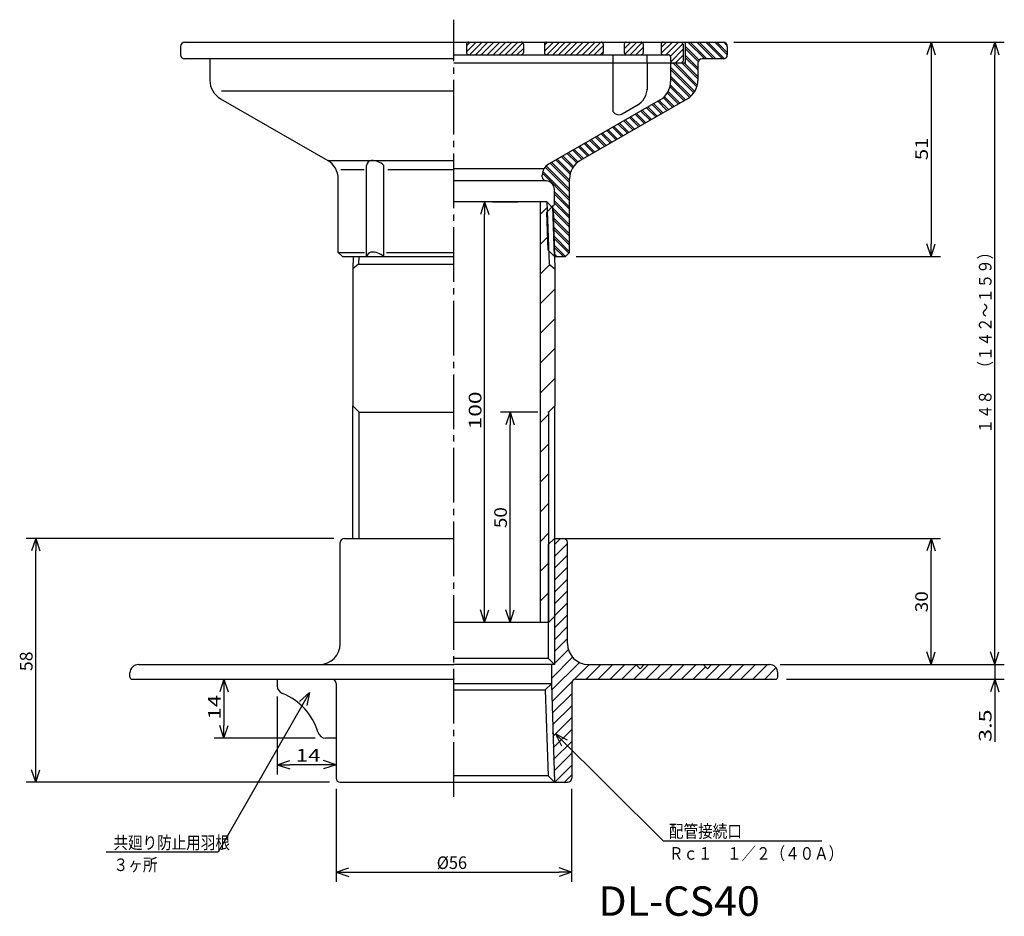
# Model space of a CAD drawing. Extents: x -441 to -207, y 13 to 405.
# Drawn here: x -441 to -207, y 13 to 226 of the extents above; entities that cross this region are included whole.
import ezdxf

# ---------------------------------------------------------------- set-up
doc = ezdxf.new("R2010")
doc.units = 0
doc.header["$MEASUREMENT"] = 0
doc.linetypes.add('CENTER', pattern=[17.5, 13, -1.5, 1.5, -1.5])
doc.layers.get('0').update_dxf_attribs({"linetype": 'CONTINUOUS'})
doc.layers.get('DEFPOINTS').update_dxf_attribs({"linetype": 'CONTINUOUS'})
doc.dimstyles.new('DIMSTYLE1', dxfattribs={"dimtxt": 3, "dimasz": 1, "dimexe": 2.54, "dimexo": 2.54, "dimgap": 1.5, "dimtad": 1, "dimdec": 4, "dimzin": 0, "dimdsep": 46, "dimtxsty": 'STANDARD', "dimsah": 1, "dimcen": 0.09, "dimadec": 0, "dimazin": 0, "dimtfac": 1, "dimtdec": 4, "dimtmove": 2, "dimatfit": 3, "dimfxl": 1, "dimtvp": 1, "dimtolj": 1, "dimtzin": 0, "dimarcsym": 0})
doc.dimstyles.new('DIMSTYLE10', dxfattribs={"dimtxt": 3, "dimasz": 1, "dimexe": 2.54, "dimexo": 2.54, "dimgap": 1.5, "dimtad": 1, "dimdec": 4, "dimzin": 0, "dimdsep": 46, "dimtxsty": 'STANDARD', "dimsah": 1, "dimcen": 0.09, "dimadec": 0, "dimazin": 0, "dimtfac": 1, "dimtdec": 4, "dimtmove": 2, "dimatfit": 3, "dimfxl": 1, "dimtvp": 1, "dimtolj": 1, "dimtzin": 0, "dimarcsym": 0})
doc.dimstyles.new('DIMSTYLE2', dxfattribs={"dimtxt": 3, "dimasz": 1, "dimexe": 2.54, "dimexo": 2.54, "dimgap": 1.5, "dimtad": 1, "dimdec": 4, "dimzin": 0, "dimdsep": 46, "dimtxsty": 'STANDARD', "dimsah": 1, "dimcen": 0.09, "dimadec": 0, "dimazin": 0, "dimtfac": 1, "dimtdec": 4, "dimtmove": 2, "dimatfit": 3, "dimfxl": 1, "dimtvp": 1, "dimtolj": 1, "dimtzin": 0, "dimarcsym": 0})
doc.dimstyles.new('DIMSTYLE3', dxfattribs={"dimtxt": 3, "dimasz": 1, "dimexe": 2.54, "dimexo": 2.54, "dimgap": 1.5, "dimtad": 1, "dimdec": 4, "dimzin": 0, "dimdsep": 46, "dimtxsty": 'STANDARD', "dimsah": 1, "dimcen": 0.09, "dimadec": 0, "dimazin": 0, "dimtfac": 1, "dimtdec": 4, "dimtmove": 2, "dimatfit": 3, "dimfxl": 1, "dimtvp": 1, "dimtolj": 1, "dimtzin": 0, "dimarcsym": 0})
doc.dimstyles.new('DIMSTYLE4', dxfattribs={"dimtxt": 3, "dimasz": 1, "dimexe": 2.54, "dimexo": 2.54, "dimgap": 1.5, "dimtad": 1, "dimdec": 4, "dimzin": 0, "dimdsep": 46, "dimtxsty": 'STANDARD', "dimsah": 1, "dimcen": 0.09, "dimadec": 0, "dimazin": 0, "dimtfac": 1, "dimtdec": 4, "dimtmove": 2, "dimatfit": 3, "dimfxl": 1, "dimtvp": 1, "dimtolj": 1, "dimtzin": 0, "dimarcsym": 0})
doc.dimstyles.new('DIMSTYLE5', dxfattribs={"dimtxt": 3, "dimasz": 1, "dimexe": 2.54, "dimexo": 2.54, "dimgap": 1.5, "dimtad": 1, "dimdec": 4, "dimzin": 0, "dimdsep": 46, "dimtxsty": 'STANDARD', "dimsah": 1, "dimcen": 0.09, "dimadec": 0, "dimazin": 0, "dimtfac": 1, "dimtdec": 4, "dimtmove": 2, "dimatfit": 3, "dimfxl": 1, "dimtvp": 1, "dimtolj": 1, "dimtzin": 0, "dimarcsym": 0})
doc.dimstyles.new('DIMSTYLE6', dxfattribs={"dimtxt": 3, "dimasz": 1, "dimexe": 2.54, "dimexo": 2.54, "dimgap": 1.5, "dimtad": 1, "dimdec": 4, "dimzin": 0, "dimdsep": 46, "dimtxsty": 'STANDARD', "dimsah": 1, "dimcen": 0.09, "dimadec": 0, "dimazin": 0, "dimtfac": 1, "dimtdec": 4, "dimtmove": 2, "dimatfit": 3, "dimfxl": 1, "dimtvp": 1, "dimtolj": 1, "dimtzin": 0, "dimarcsym": 0})
doc.dimstyles.new('DIMSTYLE7', dxfattribs={"dimtxt": 3, "dimasz": 1, "dimexe": 2.54, "dimexo": 2.54, "dimgap": 1.5, "dimtad": 1, "dimdec": 4, "dimzin": 0, "dimdsep": 46, "dimtxsty": 'STANDARD', "dimsah": 1, "dimcen": 0.09, "dimadec": 0, "dimazin": 0, "dimtfac": 1, "dimtdec": 4, "dimtmove": 2, "dimatfit": 3, "dimfxl": 1, "dimtvp": 1, "dimtolj": 1, "dimtzin": 0, "dimarcsym": 0})
doc.dimstyles.new('DIMSTYLE8', dxfattribs={"dimtxt": 3, "dimasz": 1, "dimexe": 2.54, "dimexo": 2.54, "dimgap": 1.5, "dimtad": 1, "dimdec": 4, "dimzin": 0, "dimdsep": 46, "dimtxsty": 'STANDARD', "dimsah": 1, "dimcen": 0.09, "dimadec": 0, "dimazin": 0, "dimtfac": 1, "dimtdec": 4, "dimtmove": 2, "dimatfit": 3, "dimfxl": 1, "dimtvp": 1, "dimtolj": 1, "dimtzin": 0, "dimarcsym": 0})
doc.dimstyles.new('DIMSTYLE9', dxfattribs={"dimtxt": 3, "dimasz": 1, "dimexe": 2.54, "dimexo": 2.54, "dimgap": 1.5, "dimtad": 1, "dimdec": 4, "dimzin": 0, "dimdsep": 46, "dimtxsty": 'STANDARD', "dimsah": 1, "dimcen": 0.09, "dimadec": 0, "dimazin": 0, "dimtfac": 1, "dimtdec": 4, "dimtmove": 2, "dimatfit": 3, "dimfxl": 1, "dimtvp": 1, "dimtolj": 1, "dimtzin": 0, "dimarcsym": 0})

# ---------------------------------------------------------------- blocks, each defined once
blk = doc.blocks.new('_OPEN30')
at = {"color": 0, "linetype": 'ByBlock'}
for q in [(-3, 1), (-3, -1), (-3, 0)]:
    blk.add_line((0, 0), q, dxfattribs=at)
blk = doc.blocks.new('*D1')
at = {"color": 7, "linetype": 'Continuous'}
for p, q in [((-209.21, 75.53), (-209.21, 78.88)), ((-209.21, 72.53), (-209.21, 69.03)), ((-258.73, 69.03), (-206.93, 69.03)), ((-209.21, 69.03), (-209.21, 54.14)), ((-209.21, 66.03), (-209.21, 62.68))]:
    blk.add_line(p, q, dxfattribs=at)
at = {"layer": 'DEFPOINTS', "color": 7, "linetype": 'Continuous'}
for p in [(-206.93, 72.53), (-261.27, 69.03), (-209.21, 69.03)]:
    blk.add_point(p, dxfattribs=at)
at = {"color": 7, "linetype": 'Continuous'}
for p, rotation in [((-209.21, 72.53), 270.0000000000002), ((-209.21, 69.03), 90.00000000000048)]:
    blk.add_blockref('_OPEN30', p, dxfattribs=dict(at, rotation=rotation))
at = {"color": 7, "linetype": 'Continuous', "width": 1.356667}
blk.add_text('3.5', height=3, rotation=90, dxfattribs=at).set_placement((-209.96, 54.14))
blk = doc.blocks.new('*D2')
at = {"color": 7, "linetype": 'Continuous'}
for p, q in [((-312.23, 102.53), (-222.06, 102.53)), ((-224.34, 75.53), (-224.34, 99.53))]:
    blk.add_line(p, q, dxfattribs=at)
at = {"layer": 'DEFPOINTS', "color": 7, "linetype": 'Continuous'}
for p in [(-314.77, 102.53), (-224.34, 102.53), (-206.93, 72.53)]:
    blk.add_point(p, dxfattribs=at)
at = {"color": 7, "linetype": 'Continuous'}
for p, rotation in [((-224.34, 102.53), 90.00000000000018), ((-224.34, 72.53), 270.0000000000005)]:
    blk.add_blockref('_OPEN30', p, dxfattribs=dict(at, rotation=rotation))
at = {"color": 7, "linetype": 'Continuous', "width": 1.101429}
blk.add_text('30', height=3, rotation=90, dxfattribs=at).set_placement((-225.09, 84.96))
blk = doc.blocks.new('*D3')
at = {"color": 7, "linetype": 'Continuous'}
for p, q in [((-366.31, 102.53), (-439.47, 102.53)), ((-437.18, 47.53), (-437.18, 99.53)), ((-367.31, 44.53), (-439.47, 44.53))]:
    blk.add_line(p, q, dxfattribs=at)
at = {"layer": 'DEFPOINTS', "color": 7, "linetype": 'Continuous'}
for p in [(-437.18, 102.53), (-363.77, 102.53), (-364.77, 44.53)]:
    blk.add_point(p, dxfattribs=at)
at = {"color": 7, "linetype": 'Continuous'}
for p, rotation in [((-437.18, 102.53), 90.00000000000018), ((-437.18, 44.53), 270.0000000000005)]:
    blk.add_blockref('_OPEN30', p, dxfattribs=dict(at, rotation=rotation))
at = {"color": 7, "linetype": 'Continuous', "width": 1.028}
blk.add_text('58', height=3, rotation=90, dxfattribs=at).set_placement((-437.93, 70.96))
blk = doc.blocks.new('*D4')
at = {"color": 7, "linetype": 'Continuous'}
blk.add_line((-330.47, 85.53), (-330.47, 179.53), dxfattribs=at)
at = {"layer": 'DEFPOINTS', "color": 7, "linetype": 'Continuous'}
for p in [(-337.77, 182.53), (-330.47, 182.53), (-337.77, 82.53)]:
    blk.add_point(p, dxfattribs=at)
at = {"color": 7, "linetype": 'Continuous'}
for p, rotation in [((-330.47, 182.53), 90.00000000000018), ((-330.47, 82.53), 270.0000000000005)]:
    blk.add_blockref('_OPEN30', p, dxfattribs=dict(at, rotation=rotation))
at = {"color": 7, "linetype": 'Continuous', "width": 1.32}
blk.add_text('100', height=3, rotation=90, dxfattribs=at).set_placement((-331.22, 128.46))
blk = doc.blocks.new('*D5')
at = {"color": 7, "linetype": 'Continuous'}
for p, q in [((-317.81, 132.53), (-326.7, 132.53)), ((-324.42, 85.53), (-324.42, 129.53))]:
    blk.add_line(p, q, dxfattribs=at)
at = {"layer": 'DEFPOINTS', "color": 7, "linetype": 'Continuous'}
for p in [(-324.42, 132.53), (-315.27, 132.53), (-321.37, 82.53)]:
    blk.add_point(p, dxfattribs=at)
at = {"color": 7, "linetype": 'Continuous'}
for p, rotation in [((-324.42, 132.53), 90.00000000000018), ((-324.42, 82.53), 270.0000000000005)]:
    blk.add_blockref('_OPEN30', p, dxfattribs=dict(at, rotation=rotation))
at = {"color": 7, "linetype": 'Continuous', "width": 1.101429}
blk.add_text('50', height=3, rotation=90, dxfattribs=at).set_placement((-325.17, 104.96))
blk = doc.blocks.new('*D6')
at = {"color": 7, "linetype": 'Continuous'}
for p, q in [((-379.77, 64.93), (-379.77, 46.41)), ((-368.77, 48.7), (-376.77, 48.7))]:
    blk.add_line(p, q, dxfattribs=at)
at = {"layer": 'DEFPOINTS', "color": 7, "linetype": 'Continuous'}
for p in [(-379.77, 67.47), (-379.77, 48.7), (-365.77, 45.53)]:
    blk.add_point(p, dxfattribs=at)
at = {"color": 7, "linetype": 'Continuous', "rotation": 180.0000000000004}
blk.add_blockref('_OPEN30', (-379.77, 48.7), dxfattribs=at)
at = {"color": 7, "linetype": 'Continuous'}
blk.add_blockref('_OPEN30', (-365.77, 48.7), dxfattribs=at)
at = {"color": 7, "linetype": 'Continuous', "width": 1.285}
blk.add_text('14', height=3, dxfattribs=at).set_placement((-375.34, 49.45))
blk = doc.blocks.new('*D7')
at = {"color": 7, "linetype": 'Continuous'}
for p, q in [((-392.43, 66.03), (-392.43, 58.03)), ((-370.73, 55.03), (-394.72, 55.03))]:
    blk.add_line(p, q, dxfattribs=at)
at = {"layer": 'DEFPOINTS', "color": 7, "linetype": 'Continuous'}
for p in [(-414.27, 69.03), (-392.43, 55.03), (-368.19, 55.03)]:
    blk.add_point(p, dxfattribs=at)
at = {"color": 7, "linetype": 'Continuous'}
for p, rotation in [((-392.43, 69.03), 90.00000000000018), ((-392.43, 55.03), 270.0000000000005)]:
    blk.add_blockref('_OPEN30', p, dxfattribs=dict(at, rotation=rotation))
at = {"color": 7, "linetype": 'Continuous', "width": 1.285}
blk.add_text('14', height=3, rotation=90, dxfattribs=at).set_placement((-393.18, 59.46))
blk = doc.blocks.new('*D8')
at = {"color": 7, "linetype": 'Continuous'}
for p, q in [((-365.77, 42.99), (-365.77, 20.87)), ((-309.77, 42.99), (-309.77, 20.87)), ((-362.77, 23.16), (-312.77, 23.16))]:
    blk.add_line(p, q, dxfattribs=at)
at = {"layer": 'DEFPOINTS', "color": 7, "linetype": 'Continuous'}
for p in [(-365.77, 45.53), (-309.77, 45.53), (-309.77, 23.16)]:
    blk.add_point(p, dxfattribs=at)
at = {"color": 7, "linetype": 'Continuous', "rotation": 180.0000000000004}
blk.add_blockref('_OPEN30', (-365.77, 23.16), dxfattribs=at)
at = {"color": 7, "linetype": 'Continuous'}
blk.add_blockref('_OPEN30', (-309.77, 23.16), dxfattribs=at)
at = {"color": 7, "linetype": 'Continuous', "width": 0.949825}
blk.add_text('%%C56', height=3, dxfattribs=at).set_placement((-341.84, 23.91))
blk = doc.blocks.new('KOZU0001')
at = {"color": 7, "linetype": 'Continuous'}
for p, q in [((0, 0), (25.64, -25.4)), ((0, 0), (2.84, -1.4)), ((0, 0), (1.43, -2.82)), ((25.64, -25.4), (63.36, -25.4))]:
    blk.add_line(p, q, dxfattribs=at)
for s, width, p in [('配管接続口', 0.84874, (26.99, -24.65)), ('Ｒｃ１\u3000１／２（４０Ａ）', 0.843697, (26.99, -29.92))]:
    blk.add_text(s, height=3, dxfattribs=dict(at, width=width)).set_placement(p)
blk = doc.blocks.new('*D9')
at = {"color": 7, "linetype": 'Continuous'}
for p, q in [((-271.23, 220.53), (-206.93, 220.53)), ((-209.21, 75.53), (-209.21, 217.53)), ((-260.23, 72.53), (-206.93, 72.53))]:
    blk.add_line(p, q, dxfattribs=at)
at = {"layer": 'DEFPOINTS', "color": 7, "linetype": 'Continuous'}
for p in [(-273.77, 220.53), (-209.21, 220.53), (-262.77, 72.53)]:
    blk.add_point(p, dxfattribs=at)
at = {"color": 7, "linetype": 'Continuous'}
for p, rotation in [((-209.21, 220.53), 90.00000000000018), ((-209.21, 72.53), 270.0000000000005)]:
    blk.add_blockref('_OPEN30', p, dxfattribs=dict(at, rotation=rotation))
at = {"color": 7, "linetype": 'Continuous', "width": 0.843432}
blk.add_text('１４８\u3000（１４２～１５９）', height=3, rotation=90, dxfattribs=at).set_placement((-209.96, 127.46))
blk = doc.blocks.new('*D10')
at = {"color": 7, "linetype": 'Continuous'}
for p, q in [((-224.34, 217.53), (-224.34, 172.53)), ((-308.73, 169.53), (-222.06, 169.53))]:
    blk.add_line(p, q, dxfattribs=at)
at = {"layer": 'DEFPOINTS', "color": 7, "linetype": 'Continuous'}
for p in [(-206.93, 220.53), (-311.27, 169.53), (-224.34, 169.53)]:
    blk.add_point(p, dxfattribs=at)
at = {"color": 7, "linetype": 'Continuous'}
for p, rotation in [((-224.34, 220.53), 90.00000000000018), ((-224.34, 169.53), 270.0000000000005)]:
    blk.add_blockref('_OPEN30', p, dxfattribs=dict(at, rotation=rotation))
at = {"color": 7, "linetype": 'Continuous', "width": 1.186154}
blk.add_text('51', height=3, rotation=90, dxfattribs=at).set_placement((-225.09, 192.46))
blk = doc.blocks.new('KOZU0002')
at = {"color": 7, "linetype": 'Continuous'}
for p, q in [((0, 0), (-21.68, -37.95)), ((0, 0), (-2.36, -2.11)), ((0, 0), (-0.62, -3.1)), ((-21.68, -37.95), (-48.28, -37.95))]:
    blk.add_line(p, q, dxfattribs=at)
for s, width, p in [('共廻り防止用羽根', 0.845451, (-46.56, -37.2)), ('３ヶ所', 0.855042, (-46.56, -42.46))]:
    blk.add_text(s, height=3, dxfattribs=dict(at, width=width)).set_placement(p)

msp = doc.modelspace()

# ---------------------------------------------------------------- linework, layer by layer
at = {"color": 7, "linetype": 'CENTER'}
msp.add_line((-337.76569, 41.03276), (-337.76569, 225.87021), dxfattribs=at)
at = {"color": 7, "linetype": 'Continuous'}
for p, q in [((-401.76569, 220.52798), (-273.76569, 220.52798)), ((-334.76569, 219.67197), (-333.90967, 220.52798)), ((-334.76569, 218.25777), (-332.49545, 220.52798)), ((-334.76569, 220.02798), (-334.76569, 218.02798)), ((-334.08124, 217.52798), (-331.08124, 220.52798)), ((-332.66702, 217.52798), (-329.66702, 220.52798)), ((-331.25281, 217.52798), (-328.25281, 220.52798)), ((-329.83859, 217.52798), (-326.83859, 220.52798)), ((-328.42438, 217.52798), (-325.42438, 220.52798)), ((-327.01016, 217.52798), (-324.01016, 220.52798)), ((-325.59595, 217.52798), (-322.59595, 220.52798)), ((-324.18173, 217.52798), (-321.37088, 220.33887)), ((-321.25293, 220.02798), (-321.25293, 218.02798)), ((-316.25293, 219.79994), (-315.52487, 220.52798)), ((-316.25293, 218.38573), (-314.11069, 220.52798)), ((-316.25293, 220.02798), (-316.25293, 218.02798)), ((-315.69647, 217.52798), (-312.69647, 220.52798)), ((-314.28226, 217.52798), (-311.28226, 220.52798)), ((-312.86804, 217.52798), (-309.86804, 220.52798)), ((-311.45383, 217.52798), (-308.45383, 220.52798)), ((-310.03961, 217.52798), (-307.03961, 220.52798)), ((-308.6254, 217.52798), (-305.6254, 220.52798)), ((-307.21118, 217.52798), (-304.21118, 220.52798)), ((-305.79697, 217.52798), (-302.79697, 220.52798)), ((-302.26569, 220.02798), (-302.26569, 218.02798)), ((-297.28476, 220.04305), (-297.28589, 218.02821)), ((-297.28537, 218.96852), (-295.72589, 220.52798)), ((-297.14536, 217.69432), (-294.31168, 220.52798)), ((-295.89746, 217.52798), (-292.99112, 220.43433)), ((-292.76569, 220.02798), (-292.76569, 218.02798)), ((-288.51569, 219.25293), (-287.2406, 220.52798)), ((-288.51569, 220.02798), (-288.51569, 218.02798)), ((-288.48428, 217.87012), (-285.82642, 220.52798)), ((-287.4122, 217.52798), (-284.4122, 220.52798)), ((-286.30688, 217.21909), (-283.38184, 220.14413)), ((-283.26569, 220.02798), (-283.76569, 220.52798)), ((-283.26569, 220.02798), (-283.26569, 216.02798)), ((-282.76569, 220.52798), (-282.76569, 215.52798)), ((-282.13593, 220.52798), (-278.13593, 216.52798)), ((-281.60559, 220.52798), (-277.60559, 216.52798)), ((-280.01459, 220.52798), (-276.01459, 216.52798)), ((-279.48425, 220.52798), (-275.48425, 216.52798)), ((-277.89328, 220.52798), (-273.89328, 216.52798)), ((-277.36295, 220.52798), (-273.42975, 216.5948)), ((-275.77194, 220.52798), (-272.76672, 217.52277)), ((-275.24161, 220.52798), (-272.76569, 218.05205)), ((-273.62207, 220.49942), (-272.79425, 219.6716)), ((-402.76569, 219.52798), (-402.76569, 217.52798)), ((-322.76752, 217.52798), (-321.25293, 219.04257)), ((-304.38275, 217.52798), (-302.26569, 219.64507)), ((-302.96854, 217.52798), (-302.26569, 218.23085)), ((-294.48325, 217.52798), (-292.76569, 219.24556)), ((-292.94366, 217.65335), (-292.89105, 217.70599)), ((-286.2355, 215.87625), (-283.26569, 218.84607)), ((-282.76569, 219.56677), (-279.44955, 216.25063)), ((-282.76569, 219.03644), (-279.66968, 215.94043)), ((-272.76569, 219.52798), (-272.76569, 217.52798)), ((-337.76569, 216.52798), (-401.76569, 216.52798)), ((-395.76569, 216.52798), (-395.76569, 211.41475)), ((-337.76569, 217.52798), (-286.76569, 217.52798)), ((-286.26569, 215.52798), (-337.76569, 215.52798)), ((-300.0065, 215.52798), (-300.0065, 204.03841)), ((-299.93665, 215.52798), (-299.93665, 217.52798)), ((-291.80078, 215.52798), (-291.80078, 217.52798)), ((-291.80078, 215.52798), (-291.80078, 209.25874)), ((-286.26569, 217.02798), (-286.26569, 216.02798)), ((-286.26569, 215.52798), (-286.26569, 211.12607)), ((-282.76569, 215.52798), (-286.26569, 215.52798)), ((-283.76569, 215.52798), (-285.76569, 215.52798)), ((-285.62119, 215.52798), (-280.01459, 209.92139)), ((-285.16956, 215.52798), (-283.26569, 217.43185)), ((-285.09085, 215.52798), (-279.89661, 210.33374)), ((-283.26569, 216.02798), (-283.76569, 215.52798)), ((-283.49988, 215.52798), (-279.76569, 211.79379)), ((-282.96954, 215.52798), (-279.76569, 212.32413)), ((-282.76569, 217.44545), (-279.76569, 214.44545)), ((-282.76569, 216.91512), (-279.76569, 213.91512)), ((-279.76569, 215.52798), (-279.76569, 211.41475)), ((-273.76569, 216.52798), (-278.76569, 216.52798)), ((-286.26569, 214.58148), (-280.51389, 208.8297)), ((-286.26569, 214.05116), (-280.71338, 208.49887)), ((-286.26569, 212.46016), (-281.46887, 207.66336)), ((-286.26569, 211.92984), (-281.77411, 207.43825)), ((-392.98944, 208.91475), (-337.76569, 208.91475)), ((-287.04602, 208.46754), (-284.41956, 205.84108)), ((-286.8602, 208.81206), (-284.08334, 206.03519)), ((-286.41809, 209.96094), (-283.07471, 206.61752)), ((-286.33701, 210.41019), (-282.73846, 206.81165)), ((-393.26569, 207.08461), (-367.76569, 192.36218)), ((-288.76569, 206.79594), (-315.26569, 191.49615)), ((-282.26569, 207.08461), (-307.76569, 192.36218)), ((-289.30545, 206.48431), (-287.10928, 204.28816)), ((-288.96921, 206.67842), (-286.77307, 204.48227)), ((-288.03757, 207.33775), (-285.76443, 205.06462)), ((-287.74527, 207.57579), (-285.42819, 205.25873)), ((-293.99857, 205.62244), (-297.77692, 203.44099)), ((-293.34003, 204.15494), (-291.14386, 201.95879)), ((-293.00381, 204.34906), (-290.80765, 202.15291)), ((-291.99518, 204.9314), (-289.79901, 202.73524)), ((-291.65894, 205.1255), (-289.4628, 202.92935)), ((-290.6503, 205.70786), (-288.45416, 203.5117)), ((-290.31409, 205.90196), (-288.11792, 203.70581)), ((-297.3746, 201.82556), (-295.17847, 199.62941)), ((-297.03839, 202.01968), (-294.84225, 199.82353)), ((-296.02975, 202.60202), (-293.83359, 200.40587)), ((-295.69354, 202.79614), (-293.49738, 200.59999)), ((-294.68488, 203.37848), (-292.48874, 201.18233)), ((-294.34866, 203.5726), (-292.15253, 201.37645)), ((-301.40921, 199.4962), (-299.21304, 197.30005)), ((-301.073, 199.69031), (-298.87683, 197.49416)), ((-300.06433, 200.27266), (-297.86819, 198.07651)), ((-299.72812, 200.46677), (-297.53198, 198.27061)), ((-298.71948, 201.04912), (-296.52332, 198.85295)), ((-298.38327, 201.24323), (-296.1871, 199.04707)), ((-305.44379, 197.16682), (-303.24765, 194.97067)), ((-305.10757, 197.36095), (-302.91144, 195.16478)), ((-304.09894, 197.94328), (-301.90277, 195.74713)), ((-303.76273, 198.13739), (-301.56656, 195.94124)), ((-302.75406, 198.71974), (-300.55792, 196.52359)), ((-302.41785, 198.91385), (-300.22171, 196.7177)), ((-309.47839, 194.83745), (-307.28223, 192.6413)), ((-309.14218, 195.03157), (-306.94601, 192.83542)), ((-308.13351, 195.61391), (-305.93738, 193.41776)), ((-307.7973, 195.80803), (-305.60117, 193.61188)), ((-306.78867, 196.39037), (-304.5925, 194.19421)), ((-306.45245, 196.58449), (-304.25629, 194.38834)), ((-367.76569, 192.36218), (-337.76569, 192.36218)), ((-314.52164, 191.92574), (-310.26569, 187.6698)), ((-313.51297, 192.50809), (-310.12872, 189.12383)), ((-313.17676, 192.70219), (-310.01474, 189.54019)), ((-312.16812, 193.28455), (-309.5112, 190.62761)), ((-311.83191, 193.47865), (-309.30786, 190.95461)), ((-310.82324, 194.06099), (-308.55722, 191.79497)), ((-310.48703, 194.25511), (-308.24829, 192.01636)), ((-364.62198, 190.24908), (-359.12991, 190.24908)), ((-358.504, 169.52798), (-358.504, 191.22676)), ((-354.44055, 169.52798), (-354.44055, 191.22676)), ((-353.46027, 190.24908), (-337.76569, 190.24908)), ((-316.36377, 190.39809), (-337.76569, 190.39809)), ((-316.62125, 189.78273), (-310.26569, 183.42715)), ((-316.06073, 190.81319), (-310.26569, 185.01814)), ((-315.80646, 191.08926), (-310.26569, 185.54848)), ((-314.85785, 191.73163), (-310.26569, 187.13947)), ((-365.26569, 170.52798), (-365.26569, 188.03206)), ((-315.86569, 187.52798), (-337.76569, 187.52798)), ((-316.76569, 188.52798), (-316.76569, 188.89809)), ((-316.71713, 189.34827), (-310.26569, 182.89682)), ((-315.76569, 187.52798), (-315.86569, 187.52798)), ((-310.26569, 170.52798), (-310.26569, 188.03206)), ((-313.86569, 182.02798), (-313.86569, 185.52798)), ((-313.86569, 184.90584), (-310.26569, 181.30583)), ((-313.86569, 184.3755), (-310.26569, 180.77551)), ((-313.86569, 182.78452), (-310.26569, 179.18451)), ((-315.70129, 182.52798), (-337.76569, 182.52798)), ((-328.5686, 182.52798), (-322.51569, 182.52798)), ((-317.26569, 182.50932), (-317.26569, 82.52799)), ((-317.26569, 179.5107), (-315.64685, 181.12953)), ((-315.70129, 182.52798), (-315.12601, 167.75156)), ((-315.70129, 182.52798), (-314.17609, 181.00278)), ((-314.24069, 181.52798), (-315.67169, 180.09698)), ((-314.24069, 181.52798), (-314.36569, 181.52798)), ((-313.86569, 169.52798), (-314.24069, 181.52798)), ((-314.22488, 181.02242), (-310.26569, 177.0632)), ((-314.20779, 180.47498), (-310.26569, 176.53287)), ((-314.17609, 181.00278), (-313.76569, 166.66206)), ((-313.86569, 182.25418), (-310.26569, 178.65419)), ((-315.38901, 171.05132), (-315.67169, 180.09698)), ((-314.15646, 178.83266), (-310.26569, 174.94188)), ((-314.13934, 178.28522), (-310.26569, 174.41154)), ((-314.08804, 176.64291), (-310.26569, 172.82056)), ((-314.07092, 176.09547), (-310.26569, 172.29022)), ((-317.26569, 172.43964), (-315.38187, 174.32344)), ((-314.01959, 174.45316), (-310.26569, 170.69923)), ((-314.0025, 173.90572), (-310.44522, 170.34845)), ((-313.86569, 169.52798), (-315.38901, 171.05132)), ((-313.95117, 172.2634), (-311.24072, 169.55295)), ((-313.93405, 171.71596), (-311.74609, 169.52798)), ((-364.26569, 169.52798), (-365.26569, 170.52798)), ((-365.26569, 170.52798), (-359.01166, 170.52798)), ((-364.26569, 169.52798), (-337.76569, 169.52798)), ((-361.68365, 169.52798), (-361.76569, 166.66206)), ((-360.33618, 169.52798), (-360.40536, 167.75156)), ((-353.76883, 170.52798), (-337.76569, 170.52798)), ((-313.88272, 170.07364), (-313.33707, 169.52798)), ((-313.84769, 169.52798), (-311.26569, 169.52798)), ((-311.26569, 169.52798), (-310.26569, 170.52798)), ((-360.40536, 167.75156), (-361.76569, 166.66206)), ((-361.76569, 166.66206), (-361.76569, 134.02798)), ((-360.40536, 167.75156), (-337.76569, 167.75156)), ((-317.26569, 165.36856), (-314.99091, 167.64336)), ((-315.12601, 167.75156), (-313.76569, 166.66206)), ((-313.76569, 166.66206), (-313.76569, 134.02798)), ((-317.26569, 158.2975), (-313.76569, 161.7975)), ((-317.26569, 151.22643), (-313.76569, 154.72643)), ((-317.26569, 144.15536), (-313.76569, 147.65536)), ((-317.26569, 137.08429), (-313.76569, 140.58429)), ((-361.76569, 102.52799), (-361.76569, 134.02798)), ((-360.26569, 132.52798), (-361.76569, 134.02798)), ((-315.26569, 132.52798), (-313.76569, 134.02798)), ((-313.76569, 84.02799), (-313.7944, 133.99927)), ((-360.26569, 132.52798), (-337.76569, 132.52798)), ((-360.26569, 102.52799), (-360.26569, 132.52798)), ((-317.26569, 130.01323), (-315.26569, 132.01323)), ((-315.26569, 132.52798), (-315.26569, 82.52799)), ((-317.26569, 122.94215), (-315.26569, 124.94215)), ((-317.26569, 115.87109), (-315.26569, 117.87109)), ((-317.26569, 108.80002), (-315.26569, 110.80002)), ((-317.26569, 101.72895), (-315.26569, 103.72895)), ((-364.76569, 77.52799), (-364.76569, 101.52799)), ((-363.76569, 102.52799), (-337.76569, 102.52799)), ((-313.86417, 102.52799), (-315.34317, 101.04899)), ((-315.34317, 101.04899), (-315.34317, 74.03849)), ((-313.86417, 101.0684), (-312.40457, 102.52799)), ((-313.86417, 102.52799), (-313.86417, 72.55949)), ((-313.86417, 98.23997), (-310.76569, 101.33846)), ((-313.77631, 102.52799), (-311.76569, 102.52799)), ((-310.76569, 77.52799), (-310.76569, 101.52799)), ((-313.86417, 95.41154), (-310.76569, 98.51004)), ((-317.26569, 94.65788), (-315.26569, 96.65788)), ((-313.86417, 92.58311), (-310.76569, 95.68161)), ((-313.86417, 89.75468), (-310.76569, 92.85319)), ((-317.26569, 87.58681), (-315.26569, 89.58681)), ((-313.86417, 86.92626), (-310.76569, 90.02476)), ((-313.86417, 84.09783), (-310.76569, 87.19633)), ((-313.86417, 81.2694), (-310.76569, 84.3679)), ((-315.26569, 82.52799), (-337.76569, 82.52799)), ((-315.26569, 82.52799), (-313.76569, 84.02799)), ((-313.86417, 78.44098), (-310.76569, 81.53947)), ((-313.86417, 75.61255), (-310.76569, 78.71105)), ((-313.86417, 72.78413), (-310.53604, 76.11225)), ((-337.76569, 74.02799), (-315.34317, 74.02799)), ((-313.86417, 72.55949), (-337.76569, 72.55949)), ((-315.34317, 74.03849), (-313.86417, 72.55949)), ((-314.59656, 69.22332), (-309.53839, 74.28147)), ((-314.59656, 72.55949), (-314.59656, 67.96287)), ((-314.56418, 66.42725), (-307.9422, 73.04923)), ((-414.76569, 69.52799), (-414.76569, 70.52799)), ((-412.76569, 72.52799), (-369.76569, 72.52799)), ((-369.76569, 72.52799), (-337.76569, 72.52799)), ((-309.33759, 68.82544), (-305.63504, 72.52799)), ((-306.30661, 69.02799), (-302.80661, 72.52799)), ((-305.76569, 72.52799), (-262.76569, 72.52799)), ((-303.47818, 69.02799), (-299.97818, 72.52799)), ((-300.64975, 69.02799), (-297.14975, 72.52799)), ((-297.82132, 69.02799), (-294.41849, 72.43081)), ((-294.99289, 69.02799), (-291.49289, 72.52799)), ((-293.51569, 71.52799), (-294.51569, 72.52799)), ((-293.51569, 71.52799), (-292.51569, 72.52799)), ((-292.16446, 69.02799), (-288.66446, 72.52799)), ((-289.33603, 69.02799), (-285.83603, 72.52799)), ((-286.5076, 69.02799), (-283.0076, 72.52799)), ((-283.6792, 69.02799), (-280.1792, 72.52799)), ((-281.76569, 72.52799), (-267.7843, 72.52799)), ((-280.85077, 69.02799), (-277.93201, 71.94673)), ((-277.51328, 71.52799), (-278.51328, 72.52799)), ((-278.02234, 69.02799), (-274.52234, 72.52799)), ((-277.51328, 71.52799), (-276.51328, 72.52799)), ((-275.19391, 69.02799), (-271.69391, 72.52799)), ((-272.36548, 69.02799), (-268.86548, 72.52799)), ((-269.53705, 69.02799), (-266.03705, 72.52799)), ((-266.70862, 69.02799), (-263.20862, 72.52799)), ((-263.88019, 69.02799), (-261.19705, 71.71112)), ((-260.76569, 69.52799), (-260.76569, 70.52799)), ((-414.26569, 69.02799), (-337.76569, 69.02799)), ((-379.76569, 69.02799), (-379.76569, 67.46749)), ((-365.76569, 68.02799), (-365.76569, 45.52799)), ((-314.59656, 67.96287), (-337.76569, 67.96287)), ((-316.03143, 66.52799), (-314.59656, 67.96287)), ((-314.59656, 67.96287), (-313.86417, 44.52799)), ((-314.47849, 63.68454), (-309.56314, 68.59989)), ((-309.76569, 68.02799), (-309.76569, 45.52799)), ((-308.76569, 69.02799), (-261.26569, 69.02799)), ((-337.76569, 66.52799), (-316.03143, 66.52799)), ((-316.03143, 66.52799), (-315.39163, 46.05545)), ((-314.39276, 60.94183), (-309.76569, 65.56892)), ((-314.30704, 58.19912), (-309.76569, 62.74049)), ((-314.22134, 55.45641), (-309.76569, 59.91206)), ((-314.13562, 52.71369), (-309.76569, 57.08363)), ((-365.76569, 55.02799), (-368.1853, 55.02799)), ((-314.0499, 49.97098), (-309.76569, 54.25521)), ((-313.9642, 47.22826), (-309.76569, 51.42678)), ((-313.87848, 44.48555), (-309.76569, 48.59835)), ((-364.76569, 44.52799), (-310.76569, 44.52799)), ((-315.39163, 46.05545), (-337.76569, 46.05545)), ((-313.86417, 44.52799), (-315.39163, 46.05545)), ((-311.5076, 44.52799), (-309.76569, 46.26992))]:
    msp.add_line(p, q, dxfattribs=at)
for centre, radius, start, end in [((-401.76569, 219.52798), 1, 90, 180), ((-334.26569, 220.02798), 0.5, 90, 180), ((-321.75293, 220.02798), 0.5, 0, 90), ((-315.75293, 220.02798), 0.5, 90, 180), ((-302.76569, 220.02798), 0.5, 0, 90), ((-296.78497, 220.02798), 0.5, 90, 179.9737721), ((-293.26569, 220.02798), 0.5, 0, 90), ((-288.01569, 220.02798), 0.5, 90, 180), ((-273.76569, 219.52798), 1, 0, 90), ((-334.26569, 218.02798), 0.5, 180, 270), ((-321.75293, 218.02798), 0.5, 270, 0), ((-315.75293, 218.02798), 0.5, 180, 270), ((-302.76569, 218.02798), 0.5, 270, 0), ((-296.78589, 218.02798), 0.5, 179.9737721, 270), ((-293.26569, 218.02798), 0.5, 270, 0), ((-288.01569, 218.02798), 0.5, 180, 270), ((-401.76569, 217.52798), 1, 180, 270), ((-286.76569, 217.02798), 0.5, 0, 90), ((-285.76569, 216.02798), 0.5, 180, 270), ((-278.76569, 215.52798), 1, 90, 180), ((-273.76569, 217.52798), 1, 270, 0), ((-390.76569, 211.41475), 5, 180, 240.0000696), ((-291.26569, 211.12607), 5, 300.0000179, 0), ((-284.76569, 211.41475), 5, 299.9999304, 0), ((-296.77335, 209.78185), 5, 299.9999304, 0), ((-298.53979, 205.05304), 1.78344, 214.6745982, 304.6744739), ((-370.26569, 188.03206), 5, 0, 59.9999821), ((-357.31314, 191.17125), 1.19216, 87.4059958, 177.3311047), ((-357.23392, 188.36612), 3.99828, 45.6817199, 91.9088173), ((-305.26569, 188.03206), 5, 120.0000179, 180), ((-313.76569, 188.89809), 3, 120.0000761, 180), ((-315.76569, 188.52798), 1, 180, 270), ((-315.86569, 185.52798), 2, 0, 90), ((-314.36569, 182.02798), 0.5, 270, 0), ((-357.18985, 169.24103), 1.34512, 102.3190073, 167.6822626), ((-357.04147, 166.84094), 3.73966, 45.9330455, 96.6854169), ((-363.76569, 101.52799), 1, 90, 180), ((-311.76569, 101.52799), 1, 0, 90), ((-369.76569, 77.52799), 5, 270, 0), ((-305.76569, 77.52799), 5, 180, 270), ((-412.76569, 70.52799), 2, 90, 180), ((-262.76569, 70.52799), 2, 0, 90), ((-414.26569, 69.52799), 0.5, 180, 270), ((-366.76569, 68.02799), 1, 0, 90), ((-308.76569, 68.02799), 1, 90, 180), ((-261.26569, 69.52799), 0.5, 270, 0), ((-377.76569, 67.46749), 2, 180, 248.8246957), ((-383.54526, 52.54783), 14, 16.2608342, 68.824647), ((-368.1853, 57.02799), 2, 196.2606593, 270), ((-364.76569, 45.52799), 1, 180, 270), ((-310.76569, 45.52799), 1, 270, 0)]:
    msp.add_arc(centre, radius, start, end, dxfattribs=at)
for p in [(-337.76569, 220.52798), (-315.26569, 132.52798), (-337.76569, 69.02799), (-337.76569, 69.02799), (-314.59656, 67.96287), (-314.23038, 56.24543), (-313.86417, 44.52799)]:
    msp.add_point(p, dxfattribs=at)

# ---------------------------------------------------------------- block references
for name, p in [('KOZU0002', (-372.12772, 65.87814)), ('KOZU0001', (-313.64893, 56.02881))]:
    msp.add_blockref(name, p, dxfattribs=at)

# ---------------------------------------------------------------- texts
at = {"color": 7, "linetype": 'Continuous', "width": 1.024068}
msp.add_text('DL-CS40', height=7, dxfattribs=at).set_placement((-303.415, 12.78256))

# ---------------------------------------------------------------- dimensions: what is measured, and where the dimension line sits
at = {"color": 7, "linetype": 'Continuous'}
for base, p1, p2, dimstyle, picture, middle in [((-224.3419, 169.52798), (-206.92523, 220.52798), (-311.26569, 169.52798), 'DIMSTYLE10', '*D10', (-224.3419, 195.02798)), ((-209.21123, 220.52798), (-262.76569, 72.52799), (-273.76569, 220.52798), 'DIMSTYLE9', '*D9', (-209.21123, 146.52798)), ((-330.46725, 182.52798), (-337.76569, 82.52799), (-337.76569, 182.52798), 'DIMSTYLE4', '*D4', (-330.46725, 132.52798)), ((-324.41647, 132.52798), (-321.36972, 82.52799), (-315.26569, 132.52798), 'DIMSTYLE5', '*D5', (-324.41647, 107.52799)), ((-437.18469, 102.52799), (-364.76569, 44.52799), (-363.76569, 102.52799), 'DIMSTYLE3', '*D3', (-437.18469, 73.52799)), ((-224.3419, 102.52799), (-206.92523, 72.52799), (-314.76569, 102.52799), 'DIMSTYLE2', '*D2', (-224.3419, 87.52799)), ((-209.21123, 69.02799), (-206.92523, 72.52799), (-261.26569, 69.02799), 'DIMSTYLE1', '*D1', (-209.21123, 58.2107)), ((-392.4324, 55.02799), (-414.26569, 69.02799), (-368.1853, 55.02799), 'DIMSTYLE7', '*D7', (-392.4324, 62.02799))]:
    dim = msp.add_linear_dim(base=base, p1=p1, p2=p2, angle=90, dimstyle=dimstyle, dxfattribs=at)
    dim.commit()
    dim.dimension.update_dxf_attribs({"geometry": picture, "text_midpoint": middle})
for base, p2, dimstyle, picture, middle in [((-379.76569, 48.69702), (-379.76569, 67.46749), 'DIMSTYLE6', '*D6', (-372.76569, 48.69702)), ((-309.76569, 23.15842), (-309.76569, 45.52799), 'DIMSTYLE8', '*D8', (-337.76569, 23.15842))]:
    dim = msp.add_linear_dim(base=base, p1=(-365.76569, 45.52799), p2=p2, dimstyle=dimstyle, dxfattribs=at)
    dim.commit()
    dim.dimension.update_dxf_attribs({"geometry": picture, "text_midpoint": middle})

doc.saveas('drawing.dxf')
